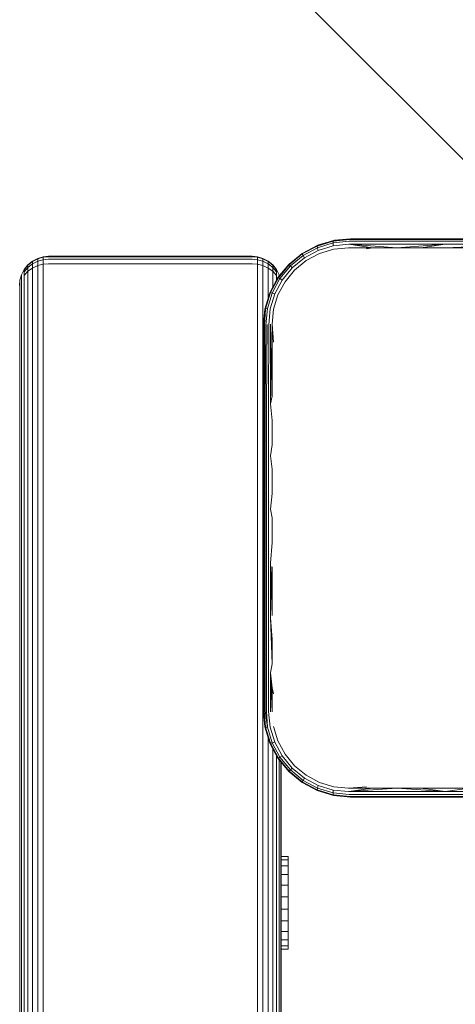
# Model space of a CAD drawing. Units: millimetres. Extents: x -2350 to 578302, y -1972 to 596964.
# Drawn here: x 10301 to 10375, y 6105 to 6275 of the extents above; entities that cross this region are included whole.
import ezdxf

# ---------------------------------------------------------------- set-up
doc = ezdxf.new("R2010")
doc.units = ezdxf.units.MM
doc.layers.get('0').update_dxf_attribs({"color": 1, "lineweight": 15})
doc.layers.get('Defpoints').update_dxf_attribs({"lineweight": 15})
doc.layers.add('Контур', color=7, linetype='Continuous', lineweight=15)
doc.layers.add('Подписи', color=7, linetype='Continuous', lineweight=15)
doc.styles.add('GOST-2.304_Type-B_italic', font='GOST Common Italic.ttf')
doc.dimstyles.new('Мой размер', dxfattribs={"dimtxt": 150, "dimasz": 150, "dimexe": 0, "dimexo": 0.625, "dimgap": 50, "dimtad": 1, "dimtxsty": 'GOST-2.304_Type-B_italic', "dimblk": 'OBLIQUE', "dimcen": 2.5, "dimclrt": 256, "dimadec": 0, "dimazin": 0, "dimtfac": 1, "dimtmove": 0, "dimatfit": 3, "dimfxl": 1, "dimlwd": -1, "dimlwe": -1, "dimarcsym": 0})

# ---------------------------------------------------------------- blocks, each defined once
blk = doc.blocks.new('_Oblique')
at = {"color": 0, "linetype": 'ByBlock', "lineweight": -2}
blk.add_line((-0.5, -0.5), (0.5, 0.5), dxfattribs=at)
blk = doc.blocks.new('*D103')
at = {"layer": 'Defpoints', "color": 0, "ltscale": 600, "transparency": 16777216}
for p in [(10390.45, 7937.07), (10390.45, 7937.07), (10390.45, 6237.07)]:
    blk.add_point(p, dxfattribs=at)
at = {"layer": 'Подписи', "color": 0, "ltscale": 600, "transparency": 16777216}
for p, q in [((10389.83, 7937.07), (10390.45, 7937.07)), ((10390.45, 6237.07), (10390.45, 7937.07)), ((10389.83, 6237.07), (10390.45, 6237.07))]:
    blk.add_line(p, q, dxfattribs=at)
at = {"layer": 'Подписи', "color": 0, "ltscale": 600, "transparency": 16777216, "xscale": 150, "yscale": 150, "zscale": 150}
for p, rotation in [((10390.45, 7937.07), 90), ((10390.45, 6237.07), 270)]:
    blk.add_blockref('_Oblique', p, dxfattribs=dict(at, rotation=rotation))
at = {"layer": 'Подписи', "ltscale": 600, "transparency": 16777216, "insert": (10264.49, 7087.07), "char_height": 150, "attachment_point": 5, "rotation": 90, "style": 'GOST-2.304_Type-B_italic'}
blk.add_mtext('1700', dxfattribs=at)

msp = doc.modelspace()

# ---------------------------------------------------------------- linework, layer by layer
at = {"layer": 'Контур'}
for p, q in [((10349.128, 6234.55), (10351.729, 6235.936)), ((10349.156, 6234.455), (10351.712, 6235.824)), ((10351.712, 6235.824), (10354.479, 6236.669)), ((10351.729, 6235.936), (10351.712, 6235.824)), ((10351.712, 6235.824), (10351.776, 6235.524)), ((10354.541, 6236.783), (10351.729, 6235.936)), ((10351.93, 6236.016), (10351.729, 6235.936)), ((10354.461, 6236.347), (10351.776, 6235.524)), ((10354.495, 6235.855), (10351.918, 6235.07)), ((10353.371, 6236.431), (10351.93, 6236.016)), ((10354.479, 6236.669), (10354.461, 6236.347)), ((10357.239, 6236.639), (10354.461, 6236.347)), ((10354.461, 6236.347), (10354.495, 6235.855)), ((10357.342, 6236.965), (10354.479, 6236.669)), ((10354.541, 6236.783), (10354.479, 6236.669)), ((10357.161, 6236.129), (10354.495, 6235.855)), ((10354.541, 6236.783), (10357.451, 6237.07)), ((10354.722, 6236.819), (10354.541, 6236.783)), ((10357.451, 6237.07), (10354.722, 6236.819)), ((10357.161, 6236.129), (10373.745, 6236.129)), ((10365.398, 6235.532), (10357.161, 6236.129)), ((10361.252, 6235.532), (10357.161, 6236.129)), ((10357.239, 6236.639), (10373.784, 6236.639)), ((10357.342, 6236.965), (10373.836, 6236.965)), ((10357.451, 6237.07), (10373.89, 6237.07)), ((10365.398, 6235.532), (10373.745, 6236.129)), ((10369.556, 6235.532), (10373.745, 6236.129)), ((10373.724, 6235.533), (10390.451, 6236.129)), ((10390.451, 6236.129), (10373.745, 6236.129)), ((10373.784, 6236.639), (10390.451, 6236.639)), ((10373.836, 6236.965), (10390.451, 6236.965)), ((10373.89, 6237.07), (10390.451, 6237.07)), ((10304.628, 6233.971), (10303.697, 6233.703)), ((10303.697, 6233.703), (10304.628, 6233.971)), ((10303.698, 6233.703), (10304.628, 6233.971)), ((10303.698, 6233.703), (10304.628, 6233.971)), ((10303.698, 6233.703), (10304.629, 6233.971)), ((10304.628, 6233.971), (10304.628, 6233.971)), ((10304.628, 6233.971), (10304.628, 6233.971)), ((10304.629, 6233.971), (10304.628, 6233.971)), ((10305.539, 6234.054), (10304.629, 6233.971)), ((10305.539, 6233.983), (10304.629, 6233.901)), ((10304.629, 6233.971), (10304.629, 6233.901)), ((10304.805, 6233.987), (10305.538, 6234.054)), ((10305.539, 6234.054), (10305.538, 6234.054)), ((10305.539, 6234.054), (10340.539, 6234.054)), ((10305.539, 6233.983), (10340.539, 6233.983)), ((10341.448, 6233.971), (10340.539, 6234.054)), ((10340.539, 6233.983), (10341.448, 6233.901)), ((10341.448, 6233.971), (10342.379, 6233.703)), ((10341.448, 6233.971), (10341.448, 6233.901)), ((10346.847, 6232.673), (10349.128, 6234.55)), ((10346.914, 6232.607), (10349.156, 6234.455)), ((10347.121, 6232.4), (10349.296, 6234.194)), ((10349.243, 6234.624), (10349.128, 6234.55)), ((10349.128, 6234.55), (10349.156, 6234.455)), ((10349.156, 6234.455), (10349.296, 6234.194)), ((10350.117, 6235.077), (10349.243, 6234.624)), ((10349.296, 6234.194), (10351.776, 6235.524)), ((10349.536, 6233.795), (10349.296, 6234.194)), ((10351.918, 6235.07), (10349.536, 6233.795)), ((10352.11, 6234.54), (10349.833, 6233.327)), ((10351.918, 6235.07), (10351.776, 6235.524)), ((10354.572, 6235.283), (10352.11, 6234.54)), ((10357.119, 6235.532), (10354.572, 6235.283)), ((10361.252, 6235.532), (10357.119, 6235.532)), ((10361.252, 6235.532), (10360.214, 6235.32)), ((10365.398, 6235.532), (10361.252, 6235.532)), ((10369.556, 6235.532), (10365.398, 6235.532)), ((10373.724, 6235.533), (10369.556, 6235.532)), ((10377.899, 6235.533), (10373.724, 6235.533)), ((10301.353, 6231.79), (10302.002, 6232.59)), ((10301.353, 6231.79), (10302.002, 6232.59)), ((10301.353, 6231.736), (10302.003, 6232.529)), ((10302.002, 6232.59), (10302.802, 6233.239)), ((10302.002, 6232.59), (10302.802, 6233.239)), ((10302.002, 6232.59), (10302.002, 6232.589)), ((10302.003, 6232.59), (10302.002, 6232.59)), ((10302.802, 6233.174), (10302.003, 6232.529)), ((10302.003, 6232.153), (10302.802, 6232.77)), ((10302.003, 6232.59), (10302.003, 6232.529)), ((10302.003, 6232.529), (10302.003, 6232.153)), ((10302.19, 6232.743), (10302.801, 6233.239)), ((10302.801, 6233.239), (10303.697, 6233.703)), ((10302.802, 6233.239), (10302.801, 6233.239)), ((10302.802, 6233.239), (10303.698, 6233.703)), ((10303.698, 6233.635), (10302.802, 6233.174)), ((10302.802, 6233.239), (10302.802, 6233.239)), ((10302.802, 6233.239), (10302.802, 6233.239)), ((10302.802, 6233.239), (10302.802, 6233.174)), ((10302.802, 6232.77), (10303.698, 6233.21)), ((10302.802, 6233.174), (10302.802, 6232.77)), ((10302.802, 6232.047), (10302.802, 6232.77)), ((10302.802, 6232.047), (10303.698, 6232.451)), ((10303.697, 6233.703), (10303.697, 6233.703)), ((10303.697, 6233.703), (10303.697, 6233.703)), ((10304.629, 6233.901), (10303.698, 6233.635)), ((10303.698, 6233.703), (10303.698, 6233.703)), ((10303.698, 6233.703), (10303.698, 6233.635)), ((10303.698, 6233.635), (10303.698, 6233.21)), ((10304.629, 6233.464), (10303.698, 6233.21)), ((10303.698, 6232.451), (10303.698, 6233.21)), ((10303.698, 6232.451), (10304.629, 6232.684)), ((10303.698, 6231.446), (10303.698, 6232.451)), ((10304.629, 6233.464), (10304.629, 6233.901)), ((10305.539, 6233.543), (10304.629, 6233.464)), ((10304.629, 6232.684), (10304.629, 6233.464)), ((10305.539, 6232.757), (10304.629, 6232.684)), ((10304.629, 6231.651), (10304.629, 6232.684)), ((10340.539, 6233.543), (10305.539, 6233.543)), ((10340.539, 6232.757), (10305.539, 6232.757)), ((10340.539, 6233.543), (10341.448, 6233.464)), ((10340.539, 6232.757), (10341.448, 6232.684)), ((10341.448, 6233.901), (10342.379, 6233.635)), ((10341.448, 6233.464), (10341.448, 6233.901)), ((10341.448, 6233.464), (10342.379, 6233.21)), ((10341.448, 6232.684), (10341.448, 6233.464)), ((10342.379, 6232.451), (10341.448, 6232.684)), ((10341.448, 6231.651), (10341.448, 6232.684)), ((10343.274, 6233.239), (10342.379, 6233.703)), ((10342.379, 6233.703), (10342.379, 6233.635)), ((10342.379, 6233.635), (10343.274, 6233.174)), ((10342.379, 6233.635), (10342.379, 6233.21)), ((10342.379, 6233.21), (10343.274, 6232.77)), ((10342.379, 6232.451), (10342.379, 6233.21)), ((10343.274, 6232.047), (10342.379, 6232.451)), ((10342.379, 6231.446), (10342.379, 6232.451)), ((10344.074, 6232.59), (10343.274, 6233.239)), ((10343.274, 6233.239), (10343.274, 6233.174)), ((10344.074, 6232.529), (10343.274, 6233.174)), ((10343.274, 6233.174), (10343.274, 6232.77)), ((10343.274, 6232.77), (10344.074, 6232.153)), ((10343.274, 6232.047), (10343.274, 6232.77)), ((10344.723, 6231.79), (10344.074, 6232.59)), ((10344.074, 6232.59), (10344.074, 6232.529)), ((10344.074, 6232.529), (10344.723, 6231.736)), ((10344.074, 6232.529), (10344.074, 6232.153)), ((10344.972, 6230.391), (10346.847, 6232.673)), ((10345.067, 6230.363), (10346.914, 6232.607)), ((10345.329, 6230.223), (10347.121, 6232.4)), ((10346.844, 6232.676), (10346.431, 6232.168)), ((10347.293, 6233.04), (10346.844, 6232.676)), ((10346.844, 6232.676), (10346.847, 6232.673)), ((10346.847, 6232.673), (10346.914, 6232.607)), ((10346.914, 6232.607), (10347.121, 6232.4)), ((10347.447, 6232.074), (10347.121, 6232.4)), ((10349.536, 6233.795), (10347.447, 6232.074)), ((10349.833, 6233.327), (10347.834, 6231.686)), ((10300.621, 6229.964), (10300.889, 6230.895)), ((10300.622, 6229.964), (10300.889, 6230.895)), ((10301.353, 6231.79), (10300.889, 6230.895)), ((10300.889, 6230.895), (10301.353, 6231.79)), ((10300.889, 6230.895), (10301.3, 6231.688)), ((10300.889, 6230.895), (10300.889, 6230.894)), ((10300.889, 6230.895), (10300.889, 6230.895)), ((10300.889, 6230.895), (10300.889, 6230.895)), ((10300.889, 6230.895), (10300.889, 6230.846)), ((10300.889, 6230.846), (10300.889, 6230.545)), ((10300.889, 6230.007), (10300.889, 6230.545)), ((10301.353, 6231.395), (10302.003, 6232.153)), ((10301.353, 6231.79), (10301.353, 6231.79)), ((10301.353, 6231.79), (10301.353, 6231.79)), ((10301.353, 6231.79), (10301.353, 6231.736)), ((10301.353, 6231.736), (10301.353, 6231.395)), ((10301.353, 6230.786), (10302.003, 6231.482)), ((10301.353, 6230.786), (10301.353, 6231.395)), ((10301.353, 6229.981), (10301.353, 6230.786)), ((10302.003, 6231.482), (10302.003, 6232.153)), ((10302.003, 6231.482), (10302.802, 6232.047)), ((10302.003, 6230.593), (10302.003, 6231.482)), ((10302.003, 6230.593), (10302.004, 5367.658)), ((10302.802, 6231.09), (10302.802, 6232.047)), ((10302.802, 6231.09), (10302.804, 5368.458)), ((10303.698, 6231.446), (10303.699, 5369.353)), ((10304.629, 6231.651), (10304.63, 5370.284)), ((10341.45, 5407.104), (10341.448, 6231.651)), ((10342.38, 5408.034), (10342.379, 6231.446)), ((10344.074, 6231.482), (10343.274, 6232.047)), ((10343.274, 6231.09), (10343.274, 6232.047)), ((10343.274, 6226.792), (10343.274, 6231.09)), ((10344.074, 6232.153), (10344.723, 6231.395)), ((10344.074, 6231.482), (10344.074, 6232.153)), ((10344.723, 6230.786), (10344.074, 6231.482)), ((10344.074, 6230.593), (10344.074, 6231.482)), ((10344.074, 6228.712), (10344.074, 6230.593)), ((10345.187, 6230.895), (10344.723, 6231.79)), ((10344.723, 6231.79), (10344.723, 6231.736)), ((10344.723, 6231.736), (10344.723, 6231.395)), ((10344.723, 6230.786), (10344.723, 6231.395)), ((10344.723, 6229.981), (10344.723, 6230.786)), ((10345.239, 6230.716), (10345.187, 6230.895)), ((10345.187, 6230.895), (10345.187, 6230.846)), ((10345.187, 6230.846), (10345.187, 6230.653)), ((10347.447, 6232.074), (10345.727, 6229.983)), ((10347.834, 6231.686), (10346.195, 6229.687)), ((10300.538, 6229.054), (10300.621, 6229.964)), ((10300.622, 6229.964), (10300.538, 6229.054)), ((10300.621, 6229.964), (10300.621, 6229.961)), ((10300.621, 6229.964), (10300.621, 6229.964)), ((10300.622, 6229.964), (10300.622, 6229.964)), ((10300.622, 6229.964), (10300.622, 6229.922)), ((10300.622, 6229.922), (10300.622, 6229.662)), ((10300.622, 6229.662), (10300.622, 6229.197)), ((10300.622, 6228.582), (10300.622, 6229.197)), ((10300.889, 6229.294), (10300.889, 6230.007)), ((10300.889, 6229.294), (10300.891, 5366.545)), ((10301.353, 6229.981), (10301.355, 5367.009)), ((10343.582, 6227.792), (10344.972, 6230.391)), ((10343.695, 6227.809), (10345.067, 6230.363)), ((10343.994, 6227.745), (10345.329, 6230.223)), ((10344.896, 6230.278), (10344.422, 6229.363)), ((10345.727, 6229.983), (10344.449, 6227.603)), ((10344.723, 6229.944), (10344.723, 6229.981)), ((10344.896, 6230.278), (10344.972, 6230.391)), ((10344.972, 6230.391), (10345.067, 6230.363)), ((10346.195, 6229.687), (10344.979, 6227.411)), ((10345.067, 6230.363), (10345.329, 6230.223)), ((10345.727, 6229.983), (10345.329, 6230.223)), ((10300.622, 6228.582), (10300.623, 5366.277)), ((10342.738, 6224.979), (10343.582, 6227.792)), ((10342.852, 6225.042), (10343.695, 6227.809)), ((10343.504, 6227.591), (10343.104, 6226.198)), ((10343.174, 6225.06), (10343.994, 6227.745)), ((10343.582, 6227.792), (10343.504, 6227.591)), ((10343.582, 6227.792), (10343.695, 6227.809)), ((10343.666, 6225.025), (10344.449, 6227.603)), ((10343.695, 6227.809), (10343.994, 6227.745)), ((10344.449, 6227.603), (10343.994, 6227.745)), ((10344.979, 6227.411), (10344.237, 6224.949)), ((10342.451, 6222.07), (10342.852, 6225.042)), ((10342.451, 6222.07), (10342.738, 6224.979)), ((10342.701, 6224.799), (10342.451, 6222.07)), ((10342.476, 6222.124), (10342.852, 6225.042)), ((10342.555, 6222.178), (10342.852, 6225.042)), ((10342.692, 6222.232), (10342.852, 6225.042)), ((10342.738, 6224.979), (10342.701, 6224.799)), ((10342.738, 6224.979), (10342.852, 6225.042)), ((10342.852, 6225.042), (10343.174, 6225.06)), ((10342.882, 6222.281), (10343.174, 6225.06)), ((10343.392, 6222.359), (10343.666, 6225.025)), ((10344.237, 6224.949), (10343.988, 6222.401)), ((10342.451, 6222.07), (10342.476, 6222.124)), ((10342.451, 6213.899), (10342.451, 6222.07)), ((10342.476, 6222.124), (10342.484, 6208.561)), ((10342.555, 6222.178), (10342.591, 6208.599)), ((10342.692, 6222.232), (10342.777, 6208.635)), ((10342.882, 6222.281), (10342.777, 6208.635)), ((10343.119, 6222.324), (10343.037, 6208.667)), ((10343.392, 6222.359), (10343.357, 6208.693)), ((10343.686, 6222.385), (10343.715, 6208.712)), ((10343.988, 6222.401), (10343.715, 6208.712)), ((10343.988, 6222.401), (10344.201, 6219.307)), ((10343.988, 6222.401), (10343.988, 6218.285)), ((10343.988, 6218.285), (10343.988, 6214.149)), ((10342.451, 6213.899), (10342.451, 6205.661)), ((10343.988, 6214.149), (10343.988, 6209.995)), ((10342.484, 6199.648), (10342.484, 6208.561)), ((10342.591, 6208.599), (10342.591, 6199.668)), ((10342.777, 6208.635), (10342.777, 6199.688)), ((10343.037, 6208.667), (10343.037, 6199.705)), ((10343.357, 6208.693), (10343.357, 6199.719)), ((10343.988, 6209.995), (10343.715, 6208.712)), ((10343.988, 6205.828), (10343.715, 6208.712)), ((10342.451, 6197.377), (10342.451, 6205.661)), ((10343.988, 6205.828), (10343.988, 6201.648)), ((10343.988, 6201.648), (10343.715, 6199.73)), ((10342.484, 6190.571), (10342.484, 6199.648)), ((10342.591, 6190.574), (10342.591, 6199.668)), ((10342.777, 6190.576), (10342.777, 6199.688)), ((10343.037, 6190.579), (10343.037, 6199.705)), ((10343.357, 6190.581), (10343.357, 6199.719)), ((10343.988, 6197.46), (10343.715, 6199.73)), ((10342.451, 6189.07), (10342.451, 6197.377)), ((10343.988, 6197.46), (10343.988, 6193.266)), ((10343.988, 6193.266), (10343.715, 6190.582)), ((10342.484, 6181.356), (10342.484, 6190.571)), ((10342.591, 6181.341), (10342.591, 6190.574)), ((10342.777, 6181.327), (10342.777, 6190.576)), ((10343.037, 6181.314), (10343.037, 6190.579)), ((10343.357, 6181.304), (10343.357, 6190.581)), ((10343.988, 6189.07), (10343.715, 6190.582)), ((10342.451, 6180.762), (10342.451, 6189.07)), ((10343.988, 6184.873), (10343.988, 6189.07)), ((10343.988, 6184.873), (10343.715, 6181.297)), ((10342.451, 6172.478), (10342.451, 6180.762)), ((10342.484, 6172.033), (10342.484, 6181.356)), ((10342.591, 6172), (10342.591, 6181.341)), ((10342.777, 6171.969), (10342.777, 6181.327)), ((10343.037, 6171.941), (10343.037, 6181.314)), ((10343.357, 6171.918), (10343.357, 6181.304)), ((10343.715, 6171.902), (10343.715, 6181.297)), ((10343.988, 6176.491), (10343.715, 6181.297)), ((10343.988, 6172.311), (10343.715, 6181.297)), ((10343.988, 6180.679), (10343.988, 6176.491)), ((10343.988, 6176.491), (10343.988, 6172.311)), ((10342.451, 6164.24), (10342.451, 6172.478)), ((10342.484, 6162.633), (10342.484, 6172.033)), ((10342.591, 6162.582), (10342.591, 6172)), ((10342.777, 6162.533), (10342.777, 6171.969)), ((10343.037, 6162.489), (10343.037, 6171.941)), ((10343.357, 6162.454), (10343.357, 6171.918)), ((10343.988, 6168.144), (10343.715, 6171.902)), ((10343.988, 6163.99), (10343.715, 6171.902)), ((10343.988, 6168.144), (10343.988, 6163.99)), ((10342.451, 6156.07), (10342.451, 6164.24)), ((10343.988, 6163.99), (10343.715, 6162.429)), ((10342.484, 6156.007), (10342.484, 6162.633)), ((10342.591, 6155.944), (10342.591, 6162.582)), ((10342.777, 6155.883), (10342.777, 6162.533)), ((10343.037, 6155.828), (10343.037, 6162.489)), ((10343.357, 6155.784), (10343.357, 6162.454)), ((10343.988, 6159.854), (10343.715, 6162.429)), ((10343.988, 6155.738), (10343.715, 6162.429)), ((10343.715, 6155.752), (10343.715, 6162.429)), ((10343.988, 6159.854), (10344.201, 6158.832)), ((10343.988, 6159.854), (10343.988, 6155.738)), ((10342.736, 6153.16), (10342.451, 6156.07)), ((10342.451, 6156.07), (10342.701, 6153.34)), ((10342.591, 6155.944), (10342.848, 6153.097)), ((10342.777, 6155.883), (10343.169, 6153.079)), ((10343.037, 6155.828), (10343.169, 6153.079)), ((10343.357, 6155.784), (10343.662, 6153.113)), ((10342.701, 6153.34), (10342.736, 6153.16)), ((10342.736, 6153.16), (10342.848, 6153.097)), ((10343.585, 6150.348), (10342.736, 6153.16)), ((10342.848, 6153.097), (10343.169, 6153.079)), ((10343.7, 6150.332), (10342.848, 6153.097)), ((10343.169, 6153.079), (10344, 6150.397)), ((10343.662, 6153.113), (10344.454, 6150.538)), ((10344.235, 6153.19), (10344.981, 6150.729)), ((10343.1, 6151.954), (10343.504, 6150.548)), ((10343.276, 5408.93), (10343.275, 6151.347)), ((10343.504, 6150.548), (10343.585, 6150.348)), ((10343.585, 6150.348), (10343.7, 6150.332)), ((10343.585, 6150.348), (10344.972, 6147.747)), ((10343.7, 6150.332), (10344, 6150.397)), ((10343.7, 6150.332), (10345.069, 6147.774)), ((10344.454, 6150.538), (10344, 6150.397)), ((10345.329, 6147.915), (10344, 6150.397)), ((10344.076, 5409.729), (10344.074, 6149.43)), ((10344.454, 6150.538), (10345.728, 6148.155)), ((10344.981, 6150.729), (10346.195, 6148.452)), ((10344.4, 6148.819), (10344.896, 6147.861)), ((10344.725, 5410.379), (10344.724, 6148.194)), ((10344.896, 6147.861), (10344.972, 6147.747)), ((10344.972, 6147.747), (10345.069, 6147.774)), ((10344.972, 6147.747), (10346.844, 6145.463)), ((10345.069, 6147.774), (10345.329, 6147.915)), ((10345.069, 6147.774), (10346.909, 6145.529)), ((10345.728, 6148.155), (10345.329, 6147.915)), ((10347.116, 6145.736), (10345.329, 6147.915)), ((10345.728, 6148.155), (10347.443, 6146.063)), ((10346.195, 6148.452), (10347.833, 6146.451)), ((10345.189, 5410.843), (10345.187, 6147.484)), ((10345.456, 5411.11), (10345.455, 6147.157)), ((10345.539, 6147.055), (10345.54, 5411.194)), ((10347.443, 6146.063), (10347.116, 6145.736)), ((10347.443, 6146.063), (10349.537, 6144.347)), ((10347.833, 6146.451), (10349.834, 6144.813)), ((10346.844, 6145.463), (10346.909, 6145.529)), ((10346.844, 6145.463), (10349.129, 6143.59)), ((10346.909, 6145.529), (10347.116, 6145.736)), ((10346.909, 6145.529), (10349.157, 6143.687)), ((10349.298, 6143.948), (10347.116, 6145.736)), ((10349.537, 6144.347), (10349.298, 6143.948)), ((10349.537, 6144.347), (10351.919, 6143.069)), ((10349.834, 6144.813), (10352.11, 6143.599)), ((10349.129, 6143.59), (10349.157, 6143.687)), ((10349.129, 6143.59), (10351.729, 6142.204)), ((10349.243, 6143.515), (10349.129, 6143.59)), ((10349.157, 6143.687), (10349.298, 6143.948)), ((10349.157, 6143.687), (10351.714, 6142.314)), ((10349.243, 6143.515), (10350.218, 6143.01)), ((10351.778, 6142.614), (10349.298, 6143.948)), ((10351.714, 6142.314), (10351.778, 6142.614)), ((10351.919, 6143.069), (10351.778, 6142.614)), ((10354.459, 6141.791), (10351.778, 6142.614)), ((10354.494, 6142.283), (10351.919, 6143.069)), ((10352.11, 6143.599), (10354.572, 6142.856)), ((10354.572, 6142.856), (10357.119, 6142.607)), ((10357.119, 6142.607), (10360.214, 6142.819)), ((10357.119, 6142.607), (10361.252, 6142.607)), ((10357.161, 6142.01), (10365.398, 6142.607)), ((10357.161, 6142.01), (10361.252, 6142.607)), ((10361.252, 6142.607), (10365.398, 6142.607)), ((10365.398, 6142.607), (10369.556, 6142.607)), ((10365.398, 6142.607), (10373.745, 6142.01)), ((10369.556, 6142.607), (10373.724, 6142.607)), ((10369.556, 6142.607), (10373.745, 6142.01)), ((10373.724, 6142.607), (10377.899, 6142.607)), ((10377.899, 6142.607), (10373.745, 6142.01)), ((10351.714, 6142.314), (10354.477, 6141.47)), ((10351.729, 6142.204), (10351.714, 6142.314)), ((10351.729, 6142.204), (10354.541, 6141.354)), ((10351.729, 6142.204), (10351.93, 6142.123)), ((10351.93, 6142.123), (10353.343, 6141.716)), ((10354.494, 6142.283), (10354.459, 6141.791)), ((10354.477, 6141.47), (10354.459, 6141.791)), ((10357.24, 6141.5), (10354.459, 6141.791)), ((10357.342, 6141.174), (10354.477, 6141.47)), ((10354.541, 6141.354), (10354.477, 6141.47)), ((10357.161, 6142.01), (10354.494, 6142.283)), ((10354.541, 6141.354), (10357.451, 6141.07)), ((10354.541, 6141.354), (10354.722, 6141.32)), ((10354.722, 6141.32), (10357.451, 6141.07)), ((10357.161, 6142.01), (10373.745, 6142.01)), ((10357.24, 6141.5), (10373.784, 6141.5)), ((10357.342, 6141.174), (10373.836, 6141.174)), ((10373.89, 6141.07), (10357.451, 6141.07)), ((10373.745, 6142.01), (10390.451, 6142.01)), ((10373.784, 6141.5), (10390.451, 6141.5)), ((10373.836, 6141.174), (10390.451, 6141.174)), ((10373.89, 6141.07), (10390.451, 6141.07)), ((10346.74, 6130.879), (10345.539, 6130.879)), ((10346.74, 6130.86), (10345.539, 6130.86)), ((10346.74, 6130.86), (10346.74, 6130.879)), ((10346.74, 6130.3), (10346.74, 6130.86)), ((10346.74, 6130.3), (10345.539, 6130.3)), ((10346.74, 6129.237), (10345.539, 6129.237)), ((10346.74, 6129.237), (10346.74, 6130.3)), ((10346.74, 6127.743), (10346.74, 6129.237)), ((10346.74, 6127.743), (10345.539, 6127.743)), ((10346.74, 6125.919), (10346.74, 6127.743)), ((10346.74, 6125.919), (10345.539, 6125.919)), ((10346.74, 6123.891), (10346.74, 6125.919)), ((10346.74, 6123.891), (10345.539, 6123.891)), ((10346.74, 6121.796), (10346.74, 6123.891)), ((10346.74, 6121.796), (10345.539, 6121.796)), ((10346.74, 6121.796), (10346.74, 6119.777)), ((10346.74, 6119.777), (10345.539, 6119.777)), ((10346.74, 6117.971), (10346.74, 6119.777)), ((10346.74, 6117.971), (10345.539, 6117.971)), ((10346.74, 6116.503), (10346.74, 6117.971)), ((10346.74, 6116.503), (10345.539, 6116.503)), ((10346.74, 6115.471), (10345.539, 6115.471)), ((10346.74, 6115.471), (10346.74, 6116.503)), ((10346.74, 6114.947), (10346.74, 6115.471)), ((10346.74, 6114.947), (10345.539, 6114.947))]:
    msp.add_line(p, q, dxfattribs=at)

# ---------------------------------------------------------------- dimensions: what is measured, and where the dimension line sits
at = {"layer": 'Подписи', "ltscale": 600}
dim = msp.add_aligned_dim(p1=(10390.451, 6237.07), p2=(10390.451, 7937.069), distance=0, dimstyle='Мой размер', dxfattribs=at)
dim.commit()
dim.dimension.update_dxf_attribs({"geometry": '*D103', "text_midpoint": (10264.485, 7087.069)})

doc.saveas('drawing.dxf')
